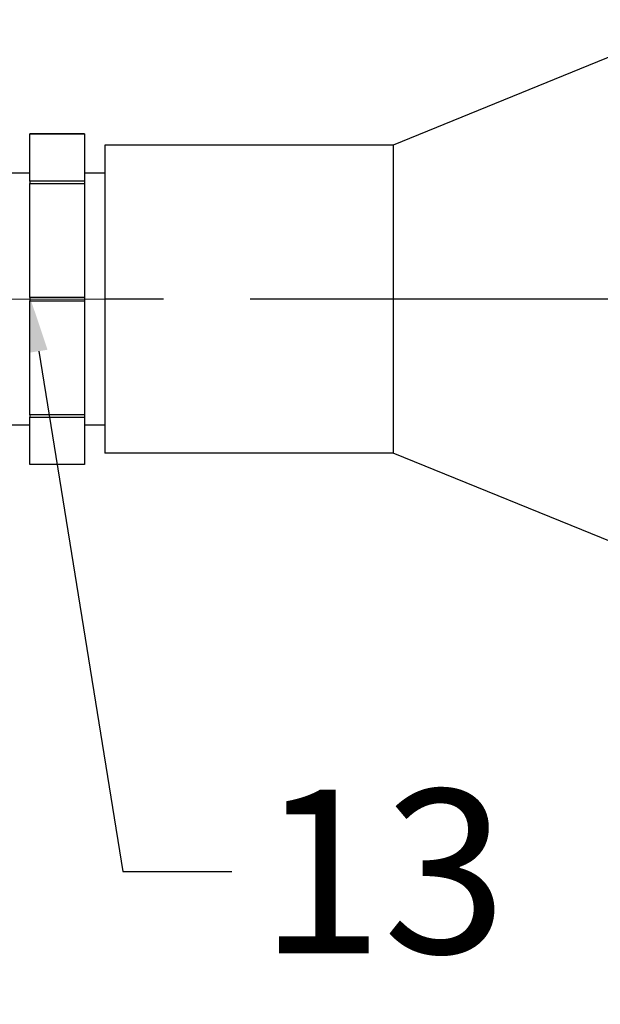
# Model space of a CAD drawing. Units: millimetres. Extents: x 2196 to 3618, y 1370 to 2384.
# Drawn here: x 2427 to 2469, y 1714 to 1786 of the extents above; entities that cross this region are included whole.
import ezdxf
from ezdxf import colors
from ezdxf.entities.mleader import LeaderData, LeaderLine
from ezdxf.math import Vec2, Vec3

# ---------------------------------------------------------------- set-up
doc = ezdxf.new("R2010")
doc.units = ezdxf.units.MM
doc.linetypes.add('ACAD_ISO04W100', pattern=[30, 24, -3, 0, -3])
doc.linetypes.add('CENTER', pattern=[50.8, 31.75, -6.35, 6.35, -6.35])
doc.layers.add('Осевая', color=1, linetype='ACAD_ISO04W100', lineweight=15)
doc.layers.add('Основная толстая', color=7, linetype='Continuous', lineweight=30)
doc.styles.get("Standard").update_dxf_attribs({"font": 'arial.ttf'})
doc.styles.add('style1', font='isocpeur.ttf', dxfattribs={"oblique": 15, "height": 12})

# ---------------------------------------------------------------- blocks, each defined once
blk = doc.blocks.new('*U218')
for p, q in [((43.73, 20.5), (21.139, 11.295)), ((43.73, 20.5), (21.139, 11.295)), ((21.139, 11.295), (0, 11.295)), ((0, 11.295), (0, -11.295)), ((21.139, 11.295), (0, 11.295)), ((0, 11.295), (0, -11.295)), ((21.139, 11.295), (21.139, -11.295)), ((21.139, 11.295), (21.139, -11.295)), ((21.139, -11.295), (0, -11.295)), ((21.139, -11.295), (0, -11.295)), ((43.73, -20.5), (21.139, -11.295)), ((43.73, -20.5), (21.139, -11.295))]:
    blk.add_line(p, q)
at = {"color": 4, "linetype": 'CENTER'}
blk.add_line((93.194, 0), (0, 0), dxfattribs=at)
blk.add_line((93.194, 0), (0, 0), dxfattribs=at)
at = {"flags": 1}
blk.add_attdef('КОД_1С', (93.194, 0), '', height=2.5, dxfattribs=at)
blk.add_attdef('КОД_1С', (93.194, 0), '', height=2.5, dxfattribs=at)
blk = doc.blocks.new('*U165')
at = {"layer": 'Осевая', "color": 0, "transparency": 16777216}
blk.add_line((3.5, 0), (-3.5, 0), dxfattribs=at)
blk = doc.blocks.new('Ниппель Ду15')
for p, q in [((0, 9.25), (0, -9.25)), ((7, 9.25), (7, -9.25))]:
    blk.add_line(p, q)
at = {"layer": 'Основная толстая', "extrusion": (-2e-16, 1, -2e-16)}
for p, q in [((1.5, 12.124), (5.5, 12.124)), ((1.5, 8.664), (1.5, 12.124)), ((1.5, 12.124), (1.5, 12.124)), ((5.5, 12.124), (1.5, 12.124)), ((5.5, 12.124), (5.5, 8.664)), ((5.5, 12.124), (5.5, 12.124)), ((1.5, 9.25), (0, 9.25)), ((7, 9.25), (5.5, 9.25)), ((5.5, 8.664), (1.5, 8.664)), ((1.5, 8.664), (1.5, 8.482)), ((1.5, 8.482), (5.5, 8.482)), ((1.5, 0.129), (1.5, 8.482)), ((5.5, 8.664), (5.5, 8.482)), ((5.5, 8.482), (5.5, 0.129)), ((5.5, 0.129), (1.5, 0.129)), ((1.5, 0.129), (1.5, -0.129)), ((5.5, 0.129), (5.5, -0.129)), ((1.5, -0.129), (5.5, -0.129)), ((1.5, -8.482), (1.5, -0.129)), ((5.5, -0.129), (5.5, -8.482)), ((5.5, -8.482), (1.5, -8.482)), ((1.5, -8.482), (1.5, -8.664)), ((1.5, -8.664), (5.5, -8.664)), ((1.5, -12.124), (1.5, -8.664)), ((5.5, -8.482), (5.5, -8.664)), ((5.5, -8.664), (5.5, -12.124)), ((1.5, -9.25), (0, -9.25)), ((7, -9.25), (5.5, -9.25)), ((5.5, -12.124), (1.5, -12.124)), ((1.5, -12.124), (1.5, -12.124)), ((5.5, -12.124), (1.5, -12.124)), ((5.5, -12.124), (5.5, -12.124))]:
    blk.add_line(p, q, dxfattribs=at)
at = {"layer": 'Осевая'}
blk.add_blockref('*U165', (3.5, 0), dxfattribs=at)
at = {"flags": 1}
blk.add_attdef('КОД_1С', (2.441, -3.276), '', height=2.5, dxfattribs=at)

msp = doc.modelspace()

# ---------------------------------------------------------------- block references
for name, p in [('*U218', (2433.153, 1765.572)), ('Ниппель Ду15', (2426.153, 1765.572))]:
    msp.add_blockref(name, p)

# ---------------------------------------------------------------- leaders
ml = msp.add_multileader_mtext('Standard')
ml.set_content('13', color=256, style='style1')
ml.set_leader_properties()
ml.build(insert=Vec2(0, 0))
ctx = ml.context
ctx.base_point, ctx.char_height, ctx.plane_origin = Vec3(2442.469, 1723.584), 12, Vec3(2427.653, 1765.7)
notes = []
notes.append((ctx, [(0, (1, 1, 0), (2434.469, 1723.584), (1, 0), 8, [(0, [(2427.653, 1765.7)], 0, [])])]))
ctx.mtext.insert, ctx.mtext.flow_direction = Vec3(2444.469, 1729.584), 5
for ctx, leaders in notes:
    for number, flags, end, landing, length, lines in leaders:
        leader = LeaderData()
        leader.index, (leader.has_last_leader_line, leader.has_dogleg_vector, leader.attachment_direction) = number, flags
        leader.last_leader_point, leader.dogleg_vector, leader.dogleg_length = Vec3(end), Vec3(landing), length
        for number, points, colour, breaks in lines:
            line = LeaderLine()
            line.index, line.vertices, line.color, line.breaks = number, Vec3.list(points), colors.encode_raw_color(colour), breaks
            leader.lines.append(line)
        ctx.leaders.append(leader)

doc.saveas('drawing.dxf')
